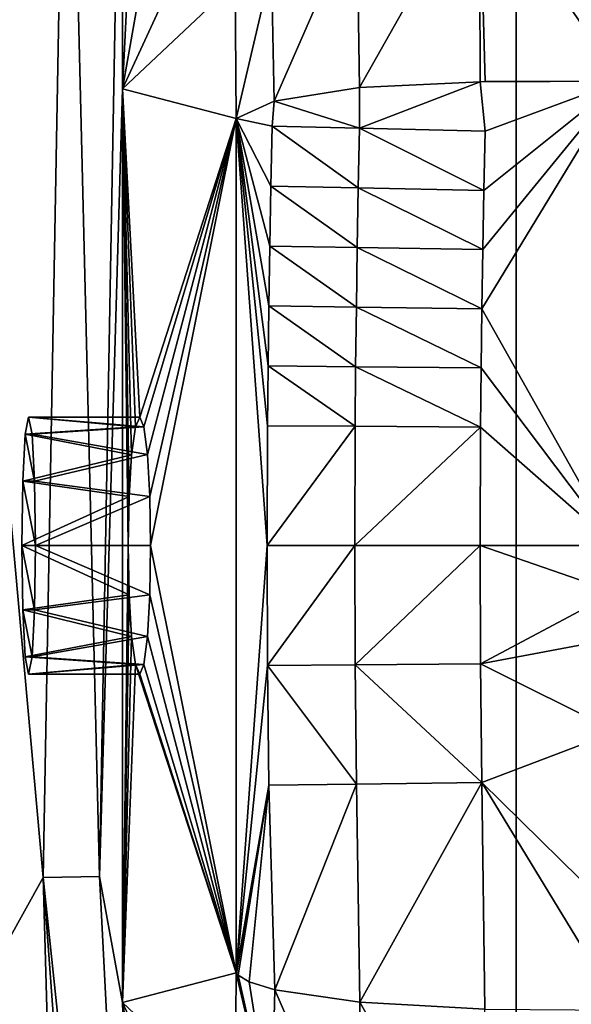
# Model space of a CAD drawing. Extents: x 0 to 56.5, y 0 to 35.3.
# Drawn here: x 13 to 17.3, y 14.1 to 21.8 of the extents above; entities that cross this region are included whole.
import ezdxf

# ---------------------------------------------------------------- set-up
doc = ezdxf.new("R2010")
doc.units = 0
doc.layers.add('PORCELANA', color=60, linetype='CONTINUOUS')

msp = doc.modelspace()

# ---------------------------------------------------------------- linework, layer by layer
at = {"layer": 'PORCELANA'}
for points in [[(12.94, 28.4992, 26.9861), (12.5792, 21.2771, 26.9861), (13.3713, 28.4669, 26.8981), (12.94, 28.4992, 26.9861)], [(13.3713, 28.4669, 26.8981), (12.5792, 21.2771, 26.9861), (13.3301, 25.4748, 26.824), (13.3713, 28.4669, 26.8981)], [(14.1219, 28.4106, 25.8807), (13.7728, 25.4508, 26.3807), (13.7642, 21.2476, 25.8808), (14.1219, 28.4106, 25.8807)], [(13.7642, 21.2476, 25.8808), (14.4979, 25.3953, 19.3724), (14.1219, 28.4106, 25.8807), (13.7642, 21.2476, 25.8808)], [(13.142, 15.056, 26.824), (13.3301, 25.4748, 26.824), (12.5792, 21.2771, 26.9861), (13.142, 15.056, 26.824)], [(13.5852, 15.064, 26.3807), (13.3301, 25.4748, 26.824), (13.142, 15.056, 26.824), (13.5852, 15.064, 26.3807)], [(13.5852, 15.064, 26.3807), (13.7728, 25.4508, 26.3807), (13.3301, 25.4748, 26.824), (13.5852, 15.064, 26.3807)], [(13.7642, 21.2476, 25.8808), (13.7728, 25.4508, 26.3807), (13.5852, 15.064, 26.3807), (13.7642, 21.2476, 25.8808)], [(13.7642, 21.2476, 25.8808), (14.6229, 23.1066, 16.74), (14.4979, 25.3953, 19.3724), (13.7642, 21.2476, 25.8808)], [(16.568, 22.9263, 13.6362), (17.6777, 21.3079, 12.8381), (17.5951, 23.1594, 13.5437), (16.568, 22.9263, 13.6362)], [(13.7642, 21.2476, 25.8808), (14.6506, 22.0831, 16.0192), (14.6229, 23.1066, 16.74), (13.7642, 21.2476, 25.8808)], [(15.6063, 22.6346, 14.1525), (15.6275, 21.2575, 13.6428), (16.568, 22.9263, 13.6362), (15.6063, 22.6346, 14.1525)], [(16.568, 22.9263, 13.6362), (15.6275, 21.2575, 13.6428), (16.5754, 21.3011, 13.0477), (16.568, 22.9263, 13.6362)], [(16.568, 22.9263, 13.6362), (16.5754, 21.3011, 13.0477), (16.6147, 21.3043, 13.033), (16.568, 22.9263, 13.6362)], [(16.6147, 21.3043, 13.033), (17.6777, 21.3079, 12.8381), (16.568, 22.9263, 13.6362), (16.6147, 21.3043, 13.033)], [(14.9343, 22.1988, 14.9499), (14.9562, 21.15, 14.5394), (15.6063, 22.6346, 14.1525), (14.9343, 22.1988, 14.9499)], [(15.6063, 22.6346, 14.1525), (14.9562, 21.15, 14.5394), (15.6275, 21.2575, 13.6428), (15.6063, 22.6346, 14.1525)], [(14.6506, 22.0831, 16.0192), (14.6581, 21.0146, 15.6018), (14.9343, 22.1988, 14.9499), (14.6506, 22.0831, 16.0192)], [(14.9343, 22.1988, 14.9499), (14.6581, 21.0146, 15.6018), (14.9562, 21.15, 14.5394), (14.9343, 22.1988, 14.9499)], [(14.6581, 21.0146, 15.6018), (14.6506, 22.0831, 16.0192), (13.7642, 21.2476, 25.8808), (14.6581, 21.0146, 15.6018)], [(13.142, 15.056, 26.824), (12.5792, 21.2771, 26.9861), (12.5792, 14.046, 26.9861), (13.142, 15.056, 26.824)], [(15.6275, 21.2575, 13.6428), (14.9562, 21.15, 14.5394), (15.6272, 20.9377, 13.6335), (15.6275, 21.2575, 13.6428)], [(15.6272, 20.9377, 13.6335), (16.6124, 20.9149, 13.0297), (16.5754, 21.3011, 13.0477), (15.6272, 20.9377, 13.6335)], [(15.6272, 20.9377, 13.6335), (16.5754, 21.3011, 13.0477), (15.6275, 21.2575, 13.6428), (15.6272, 20.9377, 13.6335)], [(16.6147, 21.3043, 13.033), (16.5754, 21.3011, 13.0477), (17.6777, 21.3079, 12.8381), (16.6147, 21.3043, 13.033)], [(16.6124, 20.9149, 13.0297), (17.6777, 21.3079, 12.8381), (16.5754, 21.3011, 13.0477), (16.6124, 20.9149, 13.0297)], [(16.5871, 19.5212, 13.0297), (17.6348, 17.6616, 12.8381), (17.6777, 21.3079, 12.8381), (16.5871, 19.5212, 13.0297)], [(16.594, 19.9858, 13.0297), (16.5871, 19.5212, 13.0297), (17.6777, 21.3079, 12.8381), (16.594, 19.9858, 13.0297)], [(16.594, 19.9858, 13.0297), (17.6777, 21.3079, 12.8381), (16.6024, 20.4504, 13.0297), (16.594, 19.9858, 13.0297)], [(16.6024, 20.4504, 13.0297), (17.6777, 21.3079, 12.8381), (16.6124, 20.9149, 13.0297), (16.6024, 20.4504, 13.0297)], [(13.5852, 15.064, 26.3807), (13.7642, 14.0756, 25.8808), (13.7642, 21.2476, 25.8808), (13.5852, 15.064, 26.3807)], [(13.7642, 14.0756, 25.8808), (13.8093, 17.6616, 24.8538), (13.7642, 21.2476, 25.8808), (13.7642, 14.0756, 25.8808)], [(13.7642, 21.2476, 25.8808), (13.8093, 17.6616, 24.8538), (13.8165, 18.0481, 24.7771), (13.7642, 21.2476, 25.8808)], [(13.7642, 21.2476, 25.8808), (13.8165, 18.0481, 24.7771), (13.8368, 18.3753, 24.5591), (13.7642, 21.2476, 25.8808)], [(13.8368, 18.3753, 24.5591), (13.8666, 18.5939, 24.2331), (13.7642, 21.2476, 25.8808), (13.8368, 18.3753, 24.5591)], [(13.7642, 21.2476, 25.8808), (13.8666, 18.5939, 24.2331), (13.9007, 18.6708, 23.8487), (13.7642, 21.2476, 25.8808)], [(13.7642, 21.2476, 25.8808), (13.9007, 18.6708, 23.8487), (14.6581, 21.0146, 15.6018), (13.7642, 21.2476, 25.8808)], [(14.9562, 21.15, 14.5394), (14.6581, 21.0146, 15.6018), (14.94, 20.9536, 14.5626), (14.9562, 21.15, 14.5394)], [(15.6272, 20.9377, 13.6335), (14.9562, 21.15, 14.5394), (14.94, 20.9536, 14.5626), (15.6272, 20.9377, 13.6335)], [(14.6581, 21.0146, 15.6018), (13.9007, 18.6708, 23.8487), (13.9339, 18.5944, 23.464), (14.6581, 21.0146, 15.6018)], [(14.6581, 21.0146, 15.6018), (13.9339, 18.5944, 23.464), (13.9612, 18.3759, 23.1373), (14.6581, 21.0146, 15.6018)], [(13.9612, 18.3759, 23.1373), (13.9791, 18.0475, 22.9183), (14.6581, 21.0146, 15.6018), (13.9612, 18.3759, 23.1373)], [(14.6581, 21.0146, 15.6018), (13.9791, 18.0475, 22.9183), (13.9853, 17.6616, 22.8418), (14.6581, 21.0146, 15.6018)], [(14.6581, 21.0146, 15.6018), (13.9853, 17.6616, 22.8418), (14.6581, 14.3085, 15.6018), (14.6581, 21.0146, 15.6018)], [(14.9214, 20.0134, 14.5626), (14.9299, 20.4835, 14.5626), (14.6581, 21.0146, 15.6018), (14.9214, 20.0134, 14.5626)], [(14.94, 20.9536, 14.5626), (14.6581, 21.0146, 15.6018), (14.9299, 20.4835, 14.5626), (14.94, 20.9536, 14.5626)], [(14.9051, 18.6029, 14.5626), (14.6581, 21.0146, 15.6018), (14.902, 17.6623, 14.5626), (14.9051, 18.6029, 14.5626)], [(14.902, 17.6623, 14.5626), (14.6581, 21.0146, 15.6018), (14.6581, 14.3085, 15.6018), (14.902, 17.6623, 14.5626)], [(14.9051, 18.6029, 14.5626), (14.9089, 19.0731, 14.5626), (14.6581, 21.0146, 15.6018), (14.9051, 18.6029, 14.5626)], [(14.6581, 21.0146, 15.6018), (14.9089, 19.0731, 14.5626), (14.9144, 19.5432, 14.5626), (14.6581, 21.0146, 15.6018)], [(14.6581, 21.0146, 15.6018), (14.9144, 19.5432, 14.5626), (14.9214, 20.0134, 14.5626), (14.6581, 21.0146, 15.6018)], [(15.6171, 20.4699, 13.6335), (14.94, 20.9536, 14.5626), (14.9299, 20.4835, 14.5626), (15.6171, 20.4699, 13.6335)], [(15.6272, 20.9377, 13.6335), (14.94, 20.9536, 14.5626), (15.6171, 20.4699, 13.6335), (15.6272, 20.9377, 13.6335)], [(15.6272, 20.9377, 13.6335), (15.6171, 20.4699, 13.6335), (16.6024, 20.4504, 13.0297), (15.6272, 20.9377, 13.6335)], [(16.6024, 20.4504, 13.0297), (16.6124, 20.9149, 13.0297), (15.6272, 20.9377, 13.6335), (16.6024, 20.4504, 13.0297)], [(15.6086, 20.002, 13.6335), (14.9299, 20.4835, 14.5626), (14.9214, 20.0134, 14.5626), (15.6086, 20.002, 13.6335)], [(15.6171, 20.4699, 13.6335), (14.9299, 20.4835, 14.5626), (15.6086, 20.002, 13.6335), (15.6171, 20.4699, 13.6335)], [(16.594, 19.9858, 13.0297), (15.6171, 20.4699, 13.6335), (15.6086, 20.002, 13.6335), (16.594, 19.9858, 13.0297)], [(16.6024, 20.4504, 13.0297), (15.6171, 20.4699, 13.6335), (16.594, 19.9858, 13.0297), (16.6024, 20.4504, 13.0297)], [(14.9214, 20.0134, 14.5626), (14.9144, 19.5432, 14.5626), (15.6017, 19.5342, 13.6335), (14.9214, 20.0134, 14.5626)], [(14.9214, 20.0134, 14.5626), (15.6017, 19.5342, 13.6335), (15.6086, 20.002, 13.6335), (14.9214, 20.0134, 14.5626)], [(15.6086, 20.002, 13.6335), (15.6017, 19.5342, 13.6335), (16.5871, 19.5212, 13.0297), (15.6086, 20.002, 13.6335)], [(15.6086, 20.002, 13.6335), (16.5871, 19.5212, 13.0297), (16.594, 19.9858, 13.0297), (15.6086, 20.002, 13.6335)], [(14.9089, 19.0731, 14.5626), (15.5963, 19.0663, 13.6335), (14.9144, 19.5432, 14.5626), (14.9089, 19.0731, 14.5626)], [(14.9144, 19.5432, 14.5626), (15.5963, 19.0663, 13.6335), (15.6017, 19.5342, 13.6335), (14.9144, 19.5432, 14.5626)], [(15.6017, 19.5342, 13.6335), (15.5963, 19.0663, 13.6335), (16.5817, 19.0565, 13.0297), (15.6017, 19.5342, 13.6335)], [(15.6017, 19.5342, 13.6335), (16.5817, 19.0565, 13.0297), (16.5871, 19.5212, 13.0297), (15.6017, 19.5342, 13.6335)], [(16.5871, 19.5212, 13.0297), (16.5817, 19.0565, 13.0297), (17.6348, 17.6616, 12.8381), (16.5871, 19.5212, 13.0297)], [(14.9051, 18.6029, 14.5626), (15.5924, 18.5984, 13.6335), (14.9089, 19.0731, 14.5626), (14.9051, 18.6029, 14.5626)], [(15.5924, 18.5984, 13.6335), (15.5963, 19.0663, 13.6335), (14.9089, 19.0731, 14.5626), (15.5924, 18.5984, 13.6335)], [(15.5924, 18.5984, 13.6335), (16.5779, 18.5919, 13.0297), (15.5963, 19.0663, 13.6335), (15.5924, 18.5984, 13.6335)], [(16.5817, 19.0565, 13.0297), (15.5963, 19.0663, 13.6335), (16.5779, 18.5919, 13.0297), (16.5817, 19.0565, 13.0297)], [(17.6348, 17.6616, 12.8381), (16.5817, 19.0565, 13.0297), (16.5779, 18.5919, 13.0297), (17.6348, 17.6616, 12.8381)], [(13.0018, 18.5356, 24.3061), (13.0546, 18.5356, 23.2983), (13.0282, 18.6708, 23.8022), (13.0018, 18.5356, 24.3061)], [(13.8666, 18.5939, 24.2331), (13.0018, 18.5356, 24.3061), (13.0282, 18.6708, 23.8022), (13.8666, 18.5939, 24.2331)], [(13.0546, 18.5356, 23.2983), (13.9339, 18.5944, 23.464), (13.0282, 18.6708, 23.8022), (13.0546, 18.5356, 23.2983)], [(13.8666, 18.5939, 24.2331), (13.0282, 18.6708, 23.8022), (13.9007, 18.6708, 23.8487), (13.8666, 18.5939, 24.2331)], [(13.9007, 18.6708, 23.8487), (13.0282, 18.6708, 23.8022), (13.9339, 18.5944, 23.464), (13.9007, 18.6708, 23.8487)], [(13.8368, 18.3753, 24.5591), (13.0018, 18.5356, 24.3061), (13.8666, 18.5939, 24.2331), (13.8368, 18.3753, 24.5591)], [(13.0546, 18.5356, 23.2983), (13.9612, 18.3759, 23.1373), (13.9339, 18.5944, 23.464), (13.0546, 18.5356, 23.2983)], [(14.902, 17.6623, 14.5626), (15.5924, 18.5984, 13.6335), (14.9051, 18.6029, 14.5626), (14.902, 17.6623, 14.5626)], [(14.902, 17.6623, 14.5626), (15.5893, 17.6621, 13.6335), (15.5924, 18.5984, 13.6335), (14.902, 17.6623, 14.5626)], [(15.5893, 17.6621, 13.6335), (16.5779, 18.5919, 13.0297), (15.5924, 18.5984, 13.6335), (15.5893, 17.6621, 13.6335)], [(16.5748, 17.6618, 13.0297), (16.5779, 18.5919, 13.0297), (15.5893, 17.6621, 13.6335), (16.5748, 17.6618, 13.0297)], [(17.6348, 17.6616, 12.8381), (16.5779, 18.5919, 13.0297), (16.5748, 17.6618, 13.0297), (17.6348, 17.6616, 12.8381)], [(13.0739, 18.1662, 22.9294), (13.0018, 18.5356, 24.3061), (12.9824, 18.1662, 24.675), (13.0739, 18.1662, 22.9294)], [(13.8368, 18.3753, 24.5591), (12.9824, 18.1662, 24.675), (13.0018, 18.5356, 24.3061), (13.8368, 18.3753, 24.5591)], [(13.0546, 18.5356, 23.2983), (13.0018, 18.5356, 24.3061), (13.0739, 18.1662, 22.9294), (13.0546, 18.5356, 23.2983)], [(13.0739, 18.1662, 22.9294), (13.9612, 18.3759, 23.1373), (13.0546, 18.5356, 23.2983), (13.0739, 18.1662, 22.9294)], [(13.8165, 18.0481, 24.7771), (12.9824, 18.1662, 24.675), (13.8368, 18.3753, 24.5591), (13.8165, 18.0481, 24.7771)], [(13.0739, 18.1662, 22.9294), (13.9791, 18.0475, 22.9183), (13.9612, 18.3759, 23.1373), (13.0739, 18.1662, 22.9294)], [(13.081, 17.6616, 22.7944), (12.9824, 18.1662, 24.675), (12.9754, 17.6616, 24.8101), (13.081, 17.6616, 22.7944)], [(13.8165, 18.0481, 24.7771), (12.9754, 17.6616, 24.8101), (12.9824, 18.1662, 24.675), (13.8165, 18.0481, 24.7771)], [(13.0739, 18.1662, 22.9294), (12.9824, 18.1662, 24.675), (13.081, 17.6616, 22.7944), (13.0739, 18.1662, 22.9294)], [(13.081, 17.6616, 22.7944), (13.9791, 18.0475, 22.9183), (13.0739, 18.1662, 22.9294), (13.081, 17.6616, 22.7944)], [(13.8093, 17.6616, 24.8538), (12.9754, 17.6616, 24.8101), (13.8165, 18.0481, 24.7771), (13.8093, 17.6616, 24.8538)], [(13.9853, 17.6616, 22.8418), (13.9791, 18.0475, 22.9183), (13.081, 17.6616, 22.7944), (13.9853, 17.6616, 22.8418)], [(13.081, 17.6616, 22.7944), (12.9754, 17.6616, 24.8101), (13.0739, 17.157, 22.9294), (13.081, 17.6616, 22.7944)], [(13.0739, 17.157, 22.9294), (12.9754, 17.6616, 24.8101), (12.9824, 17.157, 24.675), (13.0739, 17.157, 22.9294)], [(13.8093, 17.6616, 24.8538), (13.8165, 17.2751, 24.7771), (12.9754, 17.6616, 24.8101), (13.8093, 17.6616, 24.8538)], [(12.9754, 17.6616, 24.8101), (13.8165, 17.2751, 24.7771), (12.9824, 17.157, 24.675), (12.9754, 17.6616, 24.8101)], [(13.0739, 17.157, 22.9294), (13.9791, 17.2753, 22.9184), (13.081, 17.6616, 22.7944), (13.0739, 17.157, 22.9294)], [(13.081, 17.6616, 22.7944), (13.9791, 17.2753, 22.9184), (13.9853, 17.6616, 22.8418), (13.081, 17.6616, 22.7944)], [(13.7642, 14.0756, 25.8808), (13.8165, 17.2751, 24.7771), (13.8093, 17.6616, 24.8538), (13.7642, 14.0756, 25.8808)], [(14.6581, 14.3085, 15.6018), (13.9853, 17.6616, 22.8418), (13.9791, 17.2753, 22.9184), (14.6581, 14.3085, 15.6018)], [(14.902, 17.6623, 14.5626), (14.6581, 14.3085, 15.6018), (14.9051, 16.7217, 14.5626), (14.902, 17.6623, 14.5626)], [(14.9051, 16.7217, 14.5626), (15.5893, 17.6621, 13.6335), (14.902, 17.6623, 14.5626), (14.9051, 16.7217, 14.5626)], [(14.9051, 16.7217, 14.5626), (15.5924, 16.7262, 13.6335), (15.5893, 17.6621, 13.6335), (14.9051, 16.7217, 14.5626)], [(16.5748, 17.6618, 13.0297), (15.5893, 17.6621, 13.6335), (15.5924, 16.7262, 13.6335), (16.5748, 17.6618, 13.0297)], [(16.5779, 16.7327, 13.0297), (16.5748, 17.6618, 13.0297), (15.5924, 16.7262, 13.6335), (16.5779, 16.7327, 13.0297)], [(16.5748, 17.6618, 13.0297), (17.6353, 17.2969, 12.8381), (17.6348, 17.6616, 12.8381), (16.5748, 17.6618, 13.0297)], [(17.6353, 17.2969, 12.8381), (16.5748, 17.6618, 13.0297), (16.5779, 16.7327, 13.0297), (17.6353, 17.2969, 12.8381)], [(12.9824, 17.157, 24.675), (13.8165, 17.2751, 24.7771), (13.8368, 16.9478, 24.559), (12.9824, 17.157, 24.675)], [(13.0739, 17.157, 22.9294), (13.9613, 16.9477, 23.1368), (13.9791, 17.2753, 22.9184), (13.0739, 17.157, 22.9294)], [(13.8368, 16.9478, 24.559), (13.8165, 17.2751, 24.7771), (13.7642, 14.0756, 25.8808), (13.8368, 16.9478, 24.559)], [(14.6581, 14.3085, 15.6018), (13.9791, 17.2753, 22.9184), (13.9613, 16.9477, 23.1368), (14.6581, 14.3085, 15.6018)], [(16.5779, 16.7327, 13.0297), (17.6367, 16.9323, 12.8381), (17.6353, 17.2969, 12.8381), (16.5779, 16.7327, 13.0297)], [(13.0739, 17.157, 22.9294), (12.9824, 17.157, 24.675), (13.0546, 16.7876, 23.2983), (13.0739, 17.157, 22.9294)], [(13.0546, 16.7876, 23.2983), (12.9824, 17.157, 24.675), (13.0018, 16.7876, 24.3061), (13.0546, 16.7876, 23.2983)], [(12.9824, 17.157, 24.675), (13.8368, 16.9478, 24.559), (13.0018, 16.7876, 24.3061), (12.9824, 17.157, 24.675)], [(13.0546, 16.7876, 23.2983), (13.9613, 16.9477, 23.1368), (13.0739, 17.157, 22.9294), (13.0546, 16.7876, 23.2983)], [(13.0018, 16.7876, 24.3061), (13.8368, 16.9478, 24.559), (13.8666, 16.7292, 24.233), (13.0018, 16.7876, 24.3061)], [(13.0546, 16.7876, 23.2983), (13.9339, 16.7289, 23.4635), (13.9613, 16.9477, 23.1368), (13.0546, 16.7876, 23.2983)], [(13.7642, 14.0756, 25.8808), (13.8666, 16.7292, 24.233), (13.8368, 16.9478, 24.559), (13.7642, 14.0756, 25.8808)], [(13.9613, 16.9477, 23.1368), (13.9339, 16.7289, 23.4635), (14.6581, 14.3085, 15.6018), (13.9613, 16.9477, 23.1368)], [(16.5779, 16.7327, 13.0297), (17.6421, 16.203, 12.8381), (17.6367, 16.9323, 12.8381), (16.5779, 16.7327, 13.0297)], [(13.0546, 16.7876, 23.2983), (13.0018, 16.7876, 24.3061), (13.0282, 16.6524, 23.8022), (13.0546, 16.7876, 23.2983)], [(13.0018, 16.7876, 24.3061), (13.8666, 16.7292, 24.233), (13.0282, 16.6524, 23.8022), (13.0018, 16.7876, 24.3061)], [(13.0282, 16.6524, 23.8022), (13.9339, 16.7289, 23.4635), (13.0546, 16.7876, 23.2983), (13.0282, 16.6524, 23.8022)], [(13.8666, 16.7292, 24.233), (13.9008, 16.6524, 23.8484), (13.0282, 16.6524, 23.8022), (13.8666, 16.7292, 24.233)], [(13.0282, 16.6524, 23.8022), (13.9008, 16.6524, 23.8484), (13.9339, 16.7289, 23.4635), (13.0282, 16.6524, 23.8022)], [(13.7642, 14.0756, 25.8808), (14.6581, 14.3085, 15.6018), (13.8666, 16.7292, 24.233), (13.7642, 14.0756, 25.8808)], [(14.6581, 14.3085, 15.6018), (13.9008, 16.6524, 23.8484), (13.8666, 16.7292, 24.233), (14.6581, 14.3085, 15.6018)], [(14.6581, 14.3085, 15.6018), (13.9339, 16.7289, 23.4635), (13.9008, 16.6524, 23.8484), (14.6581, 14.3085, 15.6018)], [(14.9051, 16.7217, 14.5626), (14.6581, 14.3085, 15.6018), (14.9144, 15.7809, 14.5626), (14.9051, 16.7217, 14.5626)], [(15.6017, 15.79, 13.6335), (15.5924, 16.7262, 13.6335), (14.9051, 16.7217, 14.5626), (15.6017, 15.79, 13.6335)], [(14.9051, 16.7217, 14.5626), (14.9144, 15.7809, 14.5626), (15.6017, 15.79, 13.6335), (14.9051, 16.7217, 14.5626)], [(16.5779, 16.7327, 13.0297), (15.5924, 16.7262, 13.6335), (16.5871, 15.803, 13.0297), (16.5779, 16.7327, 13.0297)], [(15.6017, 15.79, 13.6335), (16.5871, 15.803, 13.0297), (15.5924, 16.7262, 13.6335), (15.6017, 15.79, 13.6335)], [(16.5871, 15.803, 13.0297), (17.6421, 16.203, 12.8381), (16.5779, 16.7327, 13.0297), (16.5871, 15.803, 13.0297)], [(16.5871, 15.803, 13.0297), (17.6629, 14.7445, 12.8381), (17.6421, 16.203, 12.8381), (16.5871, 15.803, 13.0297)], [(14.6581, 14.3085, 15.6018), (14.6617, 14.3025, 15.565), (14.9144, 15.7809, 14.5626), (14.6581, 14.3085, 15.6018)], [(14.9144, 15.7809, 14.5626), (14.6617, 14.3025, 15.565), (14.6739, 14.2899, 15.4626), (14.9144, 15.7809, 14.5626)], [(14.7603, 14.2381, 15.0497), (14.9144, 15.7809, 14.5626), (14.6739, 14.2899, 15.4626), (14.7603, 14.2381, 15.0497)], [(14.9608, 14.1751, 14.5291), (14.9144, 15.7809, 14.5626), (14.7603, 14.2381, 15.0497), (14.9608, 14.1751, 14.5291)], [(14.9608, 14.1751, 14.5291), (15.6017, 15.79, 13.6335), (14.9144, 15.7809, 14.5626), (14.9608, 14.1751, 14.5291)], [(15.6279, 14.077, 13.6398), (15.6017, 15.79, 13.6335), (14.9608, 14.1751, 14.5291), (15.6279, 14.077, 13.6398)], [(15.6279, 14.077, 13.6398), (16.5871, 15.803, 13.0297), (15.6017, 15.79, 13.6335), (15.6279, 14.077, 13.6398)], [(16.6096, 14.0224, 13.0343), (16.5871, 15.803, 13.0297), (15.6279, 14.077, 13.6398), (16.6096, 14.0224, 13.0343)], [(17.6777, 14.0152, 12.8381), (16.5871, 15.803, 13.0297), (16.6096, 14.0224, 13.0343), (17.6777, 14.0152, 12.8381)], [(17.6777, 14.0152, 12.8381), (17.6629, 14.7445, 12.8381), (16.5871, 15.803, 13.0297), (17.6777, 14.0152, 12.8381)], [(12.5792, 14.046, 26.9861), (13.3712, 6.8563, 26.8981), (13.142, 15.056, 26.824), (12.5792, 14.046, 26.9861)], [(13.142, 15.056, 26.824), (14.0043, 6.9038, 26.3061), (13.5852, 15.064, 26.3807), (13.142, 15.056, 26.824)], [(13.3712, 6.8563, 26.8981), (13.7425, 6.8842, 26.6609), (13.142, 15.056, 26.824), (13.3712, 6.8563, 26.8981)], [(13.142, 15.056, 26.824), (13.7425, 6.8842, 26.6609), (14.0043, 6.9038, 26.3061), (13.142, 15.056, 26.824)], [(13.5852, 15.064, 26.3807), (14.0043, 6.9038, 26.3061), (13.7642, 14.0756, 25.8808), (13.5852, 15.064, 26.3807)], [(14.6506, 13.24, 16.0192), (14.6581, 14.3085, 15.6018), (13.7642, 14.0756, 25.8808), (14.6506, 13.24, 16.0192)], [(14.6506, 13.24, 16.0192), (14.6584, 14.307, 15.5983), (14.6581, 14.3085, 15.6018), (14.6506, 13.24, 16.0192)], [(14.9343, 13.1244, 14.9499), (14.6584, 14.307, 15.5983), (14.6506, 13.24, 16.0192), (14.9343, 13.1244, 14.9499)], [(14.6584, 14.307, 15.5983), (14.6591, 14.3057, 15.5911), (14.6581, 14.3085, 15.6018), (14.6584, 14.307, 15.5983)], [(14.6581, 14.3085, 15.6018), (14.6591, 14.3057, 15.5911), (14.6617, 14.3025, 15.565), (14.6581, 14.3085, 15.6018)], [(14.9343, 13.1244, 14.9499), (14.6591, 14.3057, 15.5911), (14.6584, 14.307, 15.5983), (14.9343, 13.1244, 14.9499)], [(14.6617, 14.3025, 15.565), (14.6591, 14.3057, 15.5911), (14.9343, 13.1244, 14.9499), (14.6617, 14.3025, 15.565)], [(14.9343, 13.1244, 14.9499), (14.6739, 14.2899, 15.4626), (14.6617, 14.3025, 15.565), (14.9343, 13.1244, 14.9499)], [(14.7603, 14.2381, 15.0497), (14.6739, 14.2899, 15.4626), (14.9343, 13.1244, 14.9499), (14.7603, 14.2381, 15.0497)], [(14.9343, 13.1244, 14.9499), (14.9608, 14.1751, 14.5291), (14.7603, 14.2381, 15.0497), (14.9343, 13.1244, 14.9499)], [(14.9343, 13.1244, 14.9499), (15.6063, 12.6886, 14.1526), (14.9608, 14.1751, 14.5291), (14.9343, 13.1244, 14.9499)], [(15.6063, 12.6886, 14.1526), (15.6279, 14.077, 13.6398), (14.9608, 14.1751, 14.5291), (15.6063, 12.6886, 14.1526)], [(13.7642, 14.0756, 25.8808), (14.0043, 6.9038, 26.3061), (14.1219, 6.9125, 25.8807), (13.7642, 14.0756, 25.8808)], [(14.1219, 6.9125, 25.8807), (14.4979, 9.9278, 19.3725), (13.7642, 14.0756, 25.8808), (14.1219, 6.9125, 25.8807)], [(13.7642, 14.0756, 25.8808), (14.4979, 9.9278, 19.3725), (14.6229, 12.2167, 16.7399), (13.7642, 14.0756, 25.8808)], [(13.7642, 14.0756, 25.8808), (14.6229, 12.2167, 16.7399), (14.6506, 13.24, 16.0192), (13.7642, 14.0756, 25.8808)], [(16.568, 12.3969, 13.6362), (15.6279, 14.077, 13.6398), (15.6063, 12.6886, 14.1526), (16.568, 12.3969, 13.6362)], [(16.6096, 14.0224, 13.0343), (15.6279, 14.077, 13.6398), (16.568, 12.3969, 13.6362), (16.6096, 14.0224, 13.0343)]]:
    msp.add_3dface(points, dxfattribs=at)

# ---------------------------------------------------------------- meshes
mesh = msp.add_polymesh((2, 7), dxfattribs=at)
for k, corner in enumerate([(0.4, 25.2326, 0), (5.8799, 25.7555, 0), (11.3645, 26.2269, 0), (16.8573, 26.5882, 0), (22.3573, 26.816, 0), (27.861, 26.9075, 0), (33.3592, 26.6648, 0), (0.4, 10.0905, 0), (5.8799, 9.5676, 0), (11.3645, 9.0963, 0), (16.8573, 8.7349, 0), (22.3573, 8.5071, 0), (27.861, 8.4157, 0), (33.3592, 8.6583, 0)]):
    mesh.set_mesh_vertex(divmod(k, 7), corner)

doc.saveas('drawing.dxf')
